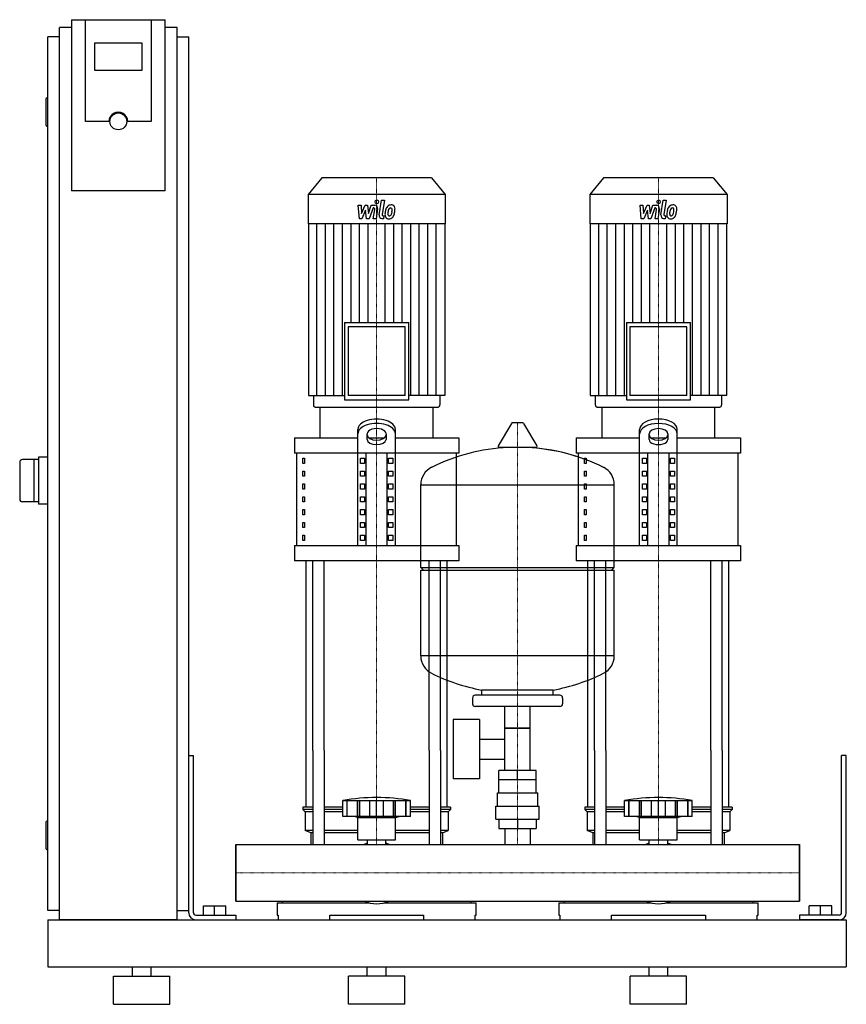
# Model space of a CAD drawing. Extents: x -230 to 650, y 0 to 1048.
import ezdxf

# ---------------------------------------------------------------- set-up
doc = ezdxf.new("R2010")
doc.units = 0
doc.linetypes.add('DASHDOT', pattern=[1, 0.5, -0.25, 0, -0.25])
doc.layers.get('0').update_dxf_attribs({"color": 124})
doc.layers.add('CP_AXIS', color=143, linetype='DASHDOT', lineweight=18)
doc.layers.add('CP_DETAL', color=33, linetype='Continuous')

msp = doc.modelspace()

# ---------------------------------------------------------------- linework, layer by layer
at = {"extrusion": (0, 1, 0)}
for p, q in [((-175, 1048.4), (-175, 866.2)), ((-175, 1048.4), (-75, 1048.4)), ((-160, 940.1), (-160, 1048.4)), ((-90, 1048.4), (-90, 940.1)), ((-75, 866.2), (-75, 1048.4)), ((-187.5, 90), (-187.5, 1040)), ((-175, 1040), (-187.5, 1040)), ((-62.5, 1040), (-75, 1040)), ((-62.5, 90), (-62.5, 1040)), ((-187.5, 1030), (-200, 1030)), ((-200, 100), (-200, 1030)), ((-62.5, 1030), (-50, 1030)), ((-50, 100), (-50, 1030)), ((-150, 994.2), (-150, 1023.8)), ((-150, 1023.8), (-100, 1023.8)), ((-100, 1023.8), (-100, 994.2)), ((-100, 994.2), (-150, 994.2)), ((-200, 965), (-201, 965)), ((-202, 964), (-202, 936)), ((-200, 935), (-201, 935)), ((-135, 940.1), (-160, 940.1)), ((-90, 940.1), (-115, 940.1)), ((91.6, 880), (77, 862.4)), ((208.4, 880), (91.6, 880)), ((208.4, 880), (223, 862.4)), ((391.6, 880), (377, 862.4)), ((508.4, 880), (391.6, 880)), ((508.4, 880), (523, 862.4)), ((-75, 866.2), (-175, 866.2)), ((223, 862.4), (77, 862.4)), ((77, 862.4), (77, 831.2)), ((223, 862.4), (223, 831.2)), ((523, 862.4), (377, 862.4)), ((377, 862.4), (377, 831.2)), ((523, 862.4), (523, 831.2)), ((223, 831.2), (77, 831.2)), ((77.4, 831.2), (77.4, 648.2)), ((222.6, 831.2), (222.6, 648.2)), ((523, 831.2), (377, 831.2)), ((377.4, 831.2), (377.4, 648.2)), ((522.6, 831.2), (522.6, 648.2)), ((115.9, 726), (184.1, 726)), ((115.9, 726), (115.9, 643.6)), ((184.1, 643.6), (184.1, 726)), ((415.9, 726), (484.1, 726)), ((415.9, 726), (415.9, 643.6)), ((484.1, 643.6), (484.1, 726)), ((180.3, 721.4), (119.7, 721.4)), ((119.7, 721.4), (119.7, 648.2)), ((180.3, 648.2), (180.3, 721.4)), ((480.3, 721.4), (419.7, 721.4)), ((419.7, 721.4), (419.7, 648.2)), ((480.3, 648.2), (480.3, 721.4)), ((77.4, 648.2), (115.9, 648.2)), ((82.7, 648.2), (82.7, 638.3)), ((115.9, 643.6), (184.1, 643.6)), ((180.3, 648.2), (119.7, 648.2)), ((222.6, 648.2), (184.1, 648.2)), ((217.3, 648.2), (217.3, 638.3)), ((377.4, 648.2), (415.9, 648.2)), ((382.7, 648.2), (382.7, 638.3)), ((415.9, 643.6), (484.1, 643.6)), ((480.3, 648.2), (419.7, 648.2)), ((522.6, 648.2), (484.1, 648.2)), ((517.3, 648.2), (517.3, 638.3)), ((84.6, 636), (215.4, 636)), ((90, 603.2), (90, 636)), ((210, 603.2), (210, 636)), ((384.6, 636), (515.4, 636)), ((390, 603.2), (390, 636)), ((510, 603.2), (510, 636)), ((305.3, 619.1), (294.7, 619.1)), ((130, 488.6), (130, 612.2)), ((170, 488.6), (170, 612.2)), ((293.6, 618.5), (279.4, 594.8)), ((306.4, 618.5), (320.6, 594.8)), ((430, 488.6), (430, 612.2)), ((470, 488.6), (470, 612.2)), ((62.5, 603.2), (130, 603.2)), ((62.5, 603.2), (62.5, 586.9)), ((140, 601.4), (140, 607.5)), ((141.6, 603.2), (158.4, 603.2)), ((160, 607.5), (160, 601.4)), ((170, 603.2), (237.5, 603.2)), ((237.5, 603.2), (237.5, 586.9)), ((362.5, 603.2), (430, 603.2)), ((362.5, 603.2), (362.5, 586.9)), ((440, 601.4), (440, 607.5)), ((441.6, 603.2), (458.4, 603.2)), ((460, 607.5), (460, 601.4)), ((470, 603.2), (537.5, 603.2)), ((537.5, 603.2), (537.5, 586.9)), ((319.5, 592.9), (280.5, 592.9)), ((-230, 577), (-230, 538)), ((-210, 580), (-227, 580)), ((-215, 580), (-215, 535)), ((-200, 582.5), (-210, 582.5)), ((-210, 582.5), (-210, 532.5)), ((237.5, 586.9), (62.5, 586.9)), ((65, 488.6), (65, 586.9)), ((71.4, 581.4), (73.1, 581.4)), ((71.4, 575.9), (71.4, 581.4)), ((73.1, 581.4), (73.1, 575.9)), ((132.9, 581.4), (137.2, 581.4)), ((132.9, 575.9), (132.9, 581.4)), ((137.2, 581.4), (137.2, 575.9)), ((138.7, 488.6), (138.7, 586.9)), ((161.3, 488.6), (161.3, 586.9)), ((162.8, 581.4), (167.1, 581.4)), ((162.8, 575.9), (162.8, 581.4)), ((167.1, 581.4), (167.1, 575.9)), ((235, 488.6), (235, 586.9)), ((537.5, 586.9), (362.5, 586.9)), ((365, 488.6), (365, 586.9)), ((371.4, 581.4), (373.1, 581.4)), ((371.4, 575.9), (371.4, 581.4)), ((373.1, 581.4), (373.1, 575.9)), ((432.9, 581.4), (437.2, 581.4)), ((432.9, 575.9), (432.9, 581.4)), ((437.2, 581.4), (437.2, 575.9)), ((438.7, 488.6), (438.7, 586.9)), ((461.3, 488.6), (461.3, 586.9)), ((462.8, 581.4), (467.1, 581.4)), ((462.8, 575.9), (462.8, 581.4)), ((467.1, 581.4), (467.1, 575.9)), ((535, 488.6), (535, 586.9)), ((73.1, 575.9), (71.4, 575.9)), ((71.4, 567.7), (73.1, 567.7)), ((71.4, 562.3), (71.4, 567.7)), ((73.1, 567.7), (73.1, 562.3)), ((137.2, 575.9), (132.9, 575.9)), ((132.9, 567.7), (137.2, 567.7)), ((132.9, 562.3), (132.9, 567.7)), ((137.2, 567.7), (137.2, 562.3)), ((167.1, 575.9), (162.8, 575.9)), ((162.8, 567.7), (167.1, 567.7)), ((162.8, 562.3), (162.8, 567.7)), ((167.1, 567.7), (167.1, 562.3)), ((373.1, 575.9), (371.4, 575.9)), ((371.4, 567.7), (373.1, 567.7)), ((371.4, 562.3), (371.4, 567.7)), ((373.1, 567.7), (373.1, 562.3)), ((437.2, 575.9), (432.9, 575.9)), ((432.9, 567.7), (437.2, 567.7)), ((432.9, 562.3), (432.9, 567.7)), ((437.2, 567.7), (437.2, 562.3)), ((467.1, 575.9), (462.8, 575.9)), ((462.8, 567.7), (467.1, 567.7)), ((462.8, 562.3), (462.8, 567.7)), ((467.1, 567.7), (467.1, 562.3)), ((73.1, 562.3), (71.4, 562.3)), ((137.2, 562.3), (132.9, 562.3)), ((167.1, 562.3), (162.8, 562.3)), ((373.1, 562.3), (371.4, 562.3)), ((437.2, 562.3), (432.9, 562.3)), ((467.1, 562.3), (462.8, 562.3)), ((71.4, 554.1), (73.1, 554.1)), ((71.4, 548.6), (71.4, 554.1)), ((73.1, 548.6), (71.4, 548.6)), ((73.1, 554.1), (73.1, 548.6)), ((132.9, 554.1), (137.2, 554.1)), ((132.9, 548.6), (132.9, 554.1)), ((137.2, 548.6), (132.9, 548.6)), ((137.2, 554.1), (137.2, 548.6)), ((162.8, 554.1), (167.1, 554.1)), ((162.8, 548.6), (162.8, 554.1)), ((167.1, 548.6), (162.8, 548.6)), ((167.1, 554.1), (167.1, 548.6)), ((197, 465.1), (197, 553.4)), ((197, 553.1), (403, 553.1)), ((371.4, 554.1), (373.1, 554.1)), ((371.4, 548.6), (371.4, 554.1)), ((373.1, 548.6), (371.4, 548.6)), ((373.1, 554.1), (373.1, 548.6)), ((403, 465.1), (403, 553.4)), ((432.9, 554.1), (437.2, 554.1)), ((432.9, 548.6), (432.9, 554.1)), ((437.2, 548.6), (432.9, 548.6)), ((437.2, 554.1), (437.2, 548.6)), ((462.8, 554.1), (467.1, 554.1)), ((462.8, 548.6), (462.8, 554.1)), ((467.1, 548.6), (462.8, 548.6)), ((467.1, 554.1), (467.1, 548.6)), ((-210, 535), (-227, 535)), ((71.4, 540.4), (73.1, 540.4)), ((71.4, 535), (71.4, 540.4)), ((73.1, 535), (71.4, 535)), ((73.1, 540.4), (73.1, 535)), ((132.9, 540.4), (137.2, 540.4)), ((132.9, 535), (132.9, 540.4)), ((137.2, 535), (132.9, 535)), ((137.2, 540.4), (137.2, 535)), ((162.8, 540.4), (167.1, 540.4)), ((162.8, 535), (162.8, 540.4)), ((167.1, 535), (162.8, 535)), ((167.1, 540.4), (167.1, 535)), ((371.4, 540.4), (373.1, 540.4)), ((371.4, 535), (371.4, 540.4)), ((373.1, 535), (371.4, 535)), ((373.1, 540.4), (373.1, 535)), ((432.9, 540.4), (437.2, 540.4)), ((432.9, 535), (432.9, 540.4)), ((437.2, 535), (432.9, 535)), ((437.2, 540.4), (437.2, 535)), ((462.8, 540.4), (467.1, 540.4)), ((462.8, 535), (462.8, 540.4)), ((467.1, 535), (462.8, 535)), ((467.1, 540.4), (467.1, 535)), ((-200, 532.5), (-210, 532.5)), ((71.4, 526.8), (73.1, 526.8)), ((71.4, 521.3), (71.4, 526.8)), ((73.1, 526.8), (73.1, 521.3)), ((132.9, 526.8), (137.2, 526.8)), ((132.9, 521.3), (132.9, 526.8)), ((137.2, 526.8), (137.2, 521.3)), ((162.8, 526.8), (167.1, 526.8)), ((162.8, 521.3), (162.8, 526.8)), ((167.1, 526.8), (167.1, 521.3)), ((371.4, 526.8), (373.1, 526.8)), ((371.4, 521.3), (371.4, 526.8)), ((373.1, 526.8), (373.1, 521.3)), ((432.9, 526.8), (437.2, 526.8)), ((432.9, 521.3), (432.9, 526.8)), ((437.2, 526.8), (437.2, 521.3)), ((462.8, 526.8), (467.1, 526.8)), ((462.8, 521.3), (462.8, 526.8)), ((467.1, 526.8), (467.1, 521.3)), ((73.1, 521.3), (71.4, 521.3)), ((137.2, 521.3), (132.9, 521.3)), ((167.1, 521.3), (162.8, 521.3)), ((373.1, 521.3), (371.4, 521.3)), ((437.2, 521.3), (432.9, 521.3)), ((467.1, 521.3), (462.8, 521.3)), ((71.4, 513.1), (73.1, 513.1)), ((71.4, 507.7), (71.4, 513.1)), ((73.1, 507.7), (71.4, 507.7)), ((73.1, 513.1), (73.1, 507.7)), ((132.9, 513.1), (137.2, 513.1)), ((132.9, 507.7), (132.9, 513.1)), ((137.2, 507.7), (132.9, 507.7)), ((137.2, 513.1), (137.2, 507.7)), ((162.8, 513.1), (167.1, 513.1)), ((162.8, 507.7), (162.8, 513.1)), ((167.1, 507.7), (162.8, 507.7)), ((167.1, 513.1), (167.1, 507.7)), ((371.4, 513.1), (373.1, 513.1)), ((371.4, 507.7), (371.4, 513.1)), ((373.1, 507.7), (371.4, 507.7)), ((373.1, 513.1), (373.1, 507.7)), ((432.9, 513.1), (437.2, 513.1)), ((432.9, 507.7), (432.9, 513.1)), ((437.2, 507.7), (432.9, 507.7)), ((437.2, 513.1), (437.2, 507.7)), ((462.8, 513.1), (467.1, 513.1)), ((462.8, 507.7), (462.8, 513.1)), ((467.1, 507.7), (462.8, 507.7)), ((467.1, 513.1), (467.1, 507.7)), ((71.4, 499.5), (73.1, 499.5)), ((71.4, 494), (71.4, 499.5)), ((73.1, 494), (71.4, 494)), ((73.1, 499.5), (73.1, 494)), ((132.9, 499.5), (137.2, 499.5)), ((132.9, 494), (132.9, 499.5)), ((137.2, 494), (132.9, 494)), ((137.2, 499.5), (137.2, 494)), ((162.8, 499.5), (167.1, 499.5)), ((162.8, 494), (162.8, 499.5)), ((167.1, 494), (162.8, 494)), ((167.1, 499.5), (167.1, 494)), ((371.4, 499.5), (373.1, 499.5)), ((371.4, 494), (371.4, 499.5)), ((373.1, 494), (371.4, 494)), ((373.1, 499.5), (373.1, 494)), ((432.9, 499.5), (437.2, 499.5)), ((432.9, 494), (432.9, 499.5)), ((437.2, 494), (432.9, 494)), ((437.2, 499.5), (437.2, 494)), ((462.8, 499.5), (467.1, 499.5)), ((462.8, 494), (462.8, 499.5)), ((467.1, 494), (462.8, 494)), ((467.1, 499.5), (467.1, 494)), ((62.5, 488.6), (237.5, 488.6)), ((62.5, 488.6), (62.5, 472.2)), ((237.5, 488.6), (237.5, 472.2)), ((362.5, 488.6), (537.5, 488.6)), ((362.5, 488.6), (362.5, 472.2)), ((537.5, 488.6), (537.5, 472.2)), ((237.5, 472.2), (62.5, 472.2)), ((537.5, 472.2), (362.5, 472.2)), ((197, 465.1), (403, 465.1)), ((200, 462.1), (197, 465.1)), ((197, 462.1), (403, 462.1)), ((197, 370.9), (197, 462.1)), ((400, 462.1), (403, 465.1)), ((403, 370.9), (403, 462.1)), ((403, 371.1), (197, 371.1)), ((252, 326.1), (252, 320.1)), ((345, 329.1), (255, 329.1)), ((262, 329.1), (262, 334.7)), ((338, 329.1), (338, 334.7)), ((348, 326.1), (348, 320.1)), ((345, 317.1), (255, 317.1)), ((286.5, 249.1), (286.5, 317.1)), ((313.4, 249.1), (313.4, 317.1)), ((231.6, 303.1), (231.6, 240.1)), ((259.6, 303.1), (231.6, 303.1)), ((259.6, 303.1), (259.6, 240.1)), ((313.4, 294.1), (286.5, 294.1)), ((286.5, 294.1), (313.4, 294.1)), ((259.6, 282.3), (286.5, 282.3)), ((-50, 265), (-45, 265)), ((-50, 97.5), (-50, 265)), ((-45, 97.5), (-45, 265)), ((75, 210), (75, 270.1)), ((82.1, 270.1), (82.1, 170.1)), ((94.1, 270.1), (94.1, 170.1)), ((205.9, 270.1), (205.9, 170.1)), ((217.9, 270.1), (217.9, 170.1)), ((225, 210), (225, 270.1)), ((375, 210), (375, 270.1)), ((382.1, 270.1), (382.1, 170.1)), ((394.1, 270.1), (394.1, 170.1)), ((505.9, 270.1), (505.9, 170.1)), ((517.9, 270.1), (517.9, 170.1)), ((525, 210), (525, 270.1)), ((650, 265), (645, 265)), ((645, 97.5), (645, 265)), ((650, 97.5), (650, 265)), ((259.6, 261), (286.5, 261)), ((280.1, 239.1), (280.1, 249.1)), ((319.9, 249.1), (280.1, 249.1)), ((300, 239.1), (300, 249.1)), ((319.9, 239.1), (319.9, 249.1)), ((259.6, 240.1), (231.6, 240.1)), ((320, 239.1), (280, 239.1)), ((280, 225.1), (280, 239.1)), ((320, 225.1), (320, 239.1)), ((278.5, 225.1), (321.5, 225.1)), ((278.5, 211.1), (278.5, 225.1)), ((321.5, 211.1), (321.5, 225.1)), ((82.1, 210), (71.5, 210)), ((71.5, 210), (71.5, 207.5)), ((114, 210), (94.1, 210)), ((114, 200), (114, 217)), ((118.5, 200), (118.5, 217)), ((118.8, 200), (118.8, 217)), ((129.8, 200), (129.8, 217)), ((130.1, 200), (130.1, 217)), ((132, 200), (132, 217)), ((142.6, 200), (142.6, 217)), ((150, 200), (150, 217)), ((157.4, 200), (157.4, 217)), ((168, 200), (168, 217)), ((169.9, 200), (169.9, 217)), ((170.2, 200), (170.2, 217)), ((181.2, 200), (181.2, 217)), ((181.5, 200), (181.5, 217)), ((186, 200), (186, 217)), ((205.9, 210), (186, 210)), ((228.5, 210), (217.9, 210)), ((228.5, 210), (228.5, 207.5)), ((277, 211.1), (323, 211.1)), ((277, 197.1), (277, 211.1)), ((323, 197.1), (323, 211.1)), ((382.1, 210), (371.5, 210)), ((371.5, 210), (371.5, 207.5)), ((414, 210), (394.1, 210)), ((414, 200), (414, 217)), ((418.5, 200), (418.5, 217)), ((418.8, 200), (418.8, 217)), ((429.8, 200), (429.8, 217)), ((430.1, 200), (430.1, 217)), ((432, 200), (432, 217)), ((442.6, 200), (442.6, 217)), ((450, 200), (450, 217)), ((457.4, 200), (457.4, 217)), ((468, 200), (468, 217)), ((469.9, 200), (469.9, 217)), ((470.2, 200), (470.2, 217)), ((481.2, 200), (481.2, 217)), ((481.5, 200), (481.5, 217)), ((486, 200), (486, 217)), ((505.9, 210), (486, 210)), ((528.5, 210), (517.9, 210)), ((528.5, 210), (528.5, 207.5)), ((82.1, 207.5), (71.5, 207.5)), ((74, 205), (71.5, 207.5)), ((82.1, 205), (74, 205)), ((74, 205), (74, 185)), ((114, 207.5), (94.1, 207.5)), ((114, 205), (94.1, 205)), ((186, 200), (114, 200)), ((130, 199), (126, 200)), ((170, 199), (174, 200)), ((205.9, 207.5), (186, 207.5)), ((205.9, 205), (186, 205)), ((228.5, 207.5), (217.9, 207.5)), ((226, 205), (217.9, 205)), ((226, 205), (228.5, 207.5)), ((226, 205), (226, 185)), ((382.1, 207.5), (371.5, 207.5)), ((374, 205), (371.5, 207.5)), ((382.1, 205), (374, 205)), ((374, 205), (374, 185)), ((414, 207.5), (394.1, 207.5)), ((414, 205), (394.1, 205)), ((486, 200), (414, 200)), ((430, 199), (426, 200)), ((470, 199), (474, 200)), ((505.9, 207.5), (486, 207.5)), ((505.9, 205), (486, 205)), ((528.5, 207.5), (517.9, 207.5)), ((526, 205), (517.9, 205)), ((526, 205), (528.5, 207.5)), ((526, 205), (526, 185)), ((-202, 194), (-202, 166)), ((-200, 195), (-201, 195)), ((130, 199), (150, 199)), ((130, 175), (130, 199)), ((150, 199), (170, 199)), ((170, 175), (170, 199)), ((277, 197.1), (323, 197.1)), ((280.1, 197.1), (280.1, 187.1)), ((300, 197.1), (300, 187.1)), ((319.9, 197.1), (319.9, 187.1)), ((430, 199), (450, 199)), ((430, 175), (430, 199)), ((450, 199), (470, 199)), ((470, 175), (470, 199)), ((82.1, 185), (74, 185)), ((80, 182.5), (74, 185)), ((82.1, 182.5), (80, 182.5)), ((80, 182.5), (80, 170.1)), ((130, 185), (94.1, 185)), ((130, 182.5), (94.1, 182.5)), ((205.9, 185), (170, 185)), ((205.9, 182.5), (170, 182.5)), ((226, 185), (217.9, 185)), ((220, 182.5), (217.9, 182.5)), ((220, 182.5), (226, 185)), ((220, 182.5), (220, 170.1)), ((280.1, 187.1), (319.9, 187.1)), ((286.5, 187.1), (286.5, 170.1)), ((313.4, 187.1), (313.4, 170.1)), ((382.1, 185), (374, 185)), ((380, 182.5), (374, 185)), ((382.1, 182.5), (380, 182.5)), ((380, 182.5), (380, 170.1)), ((430, 185), (394.1, 185)), ((430, 182.5), (394.1, 182.5)), ((505.9, 185), (470, 185)), ((505.9, 182.5), (470, 182.5)), ((526, 185), (517.9, 185)), ((520, 182.5), (517.9, 182.5)), ((520, 182.5), (526, 185)), ((520, 182.5), (520, 170.1)), ((0, 109.8), (0, 170.1)), ((0, 170.1), (600, 170.1)), ((130, 175), (150, 175)), ((140.1, 170.1), (140.1, 175)), ((150, 175), (170, 175)), ((159.9, 170.1), (159.9, 175)), ((430, 175), (450, 175)), ((440.1, 170.1), (440.1, 175)), ((450, 175), (470, 175)), ((459.9, 170.1), (459.9, 175)), ((600, 109.8), (600, 170.1)), ((600, 170.1), (600, 109.8)), ((-200, 165), (-201, 165)), ((-34.5, 105), (-10.5, 105)), ((-34.5, 95), (-34.5, 105)), ((-22.5, 95), (-22.5, 105)), ((-10.5, 95), (-10.5, 105)), ((0, 109.8), (600, 109.8)), ((44, 108), (141.9, 108)), ((44, 108), (44, 95)), ((49.6, 109.8), (49.6, 108)), ((158.1, 108), (256, 108)), ((250.4, 109.8), (250.4, 108)), ((256, 95), (256, 108)), ((344, 108), (441.9, 108)), ((344, 108), (344, 95)), ((349.6, 109.8), (349.6, 108)), ((458.1, 108), (556, 108)), ((550.4, 109.8), (550.4, 108)), ((556, 95), (556, 108)), ((634.5, 105), (610.5, 105)), ((610.5, 95), (610.5, 105)), ((622.5, 95), (622.5, 105)), ((634.5, 95), (634.5, 105)), ((-187.5, 100), (-200, 100)), ((-62.5, 100), (-50, 100)), ((-42.5, 95), (0, 95)), ((0, 95), (0, 90)), ((44, 95), (45, 95)), ((45, 95), (45, 90)), ((100, 90), (100, 95)), ((100, 95), (200, 95)), ((200, 95), (200, 90)), ((255, 90), (255, 95)), ((255, 95), (256, 95)), ((344, 95), (345, 95)), ((345, 95), (345, 90)), ((400, 90), (400, 95)), ((400, 95), (500, 95)), ((500, 95), (500, 90)), ((555, 90), (555, 95)), ((555, 95), (556, 95)), ((600, 95), (600, 90)), ((642.5, 95), (600, 95)), ((-200, 90), (-200, 40)), ((-200, 90), (650, 90)), ((-62.5, 90), (-187.5, 90)), ((-42.5, 90), (0, 90)), ((642.5, 90), (600, 90)), ((650, 90), (650, 40)), ((650, 90), (650, 40)), ((-200, 40), (650, 40)), ((-110, 30), (-110, 40)), ((-90, 30), (-90, 40)), ((140, 30), (140, 40)), ((160, 30), (160, 40)), ((440, 30), (440, 40)), ((460, 30), (460, 40)), ((-130, 30), (-70, 30)), ((-130, 0), (-130, 30)), ((-70, 0), (-70, 30)), ((180, 30), (120, 30)), ((120, 0), (120, 30)), ((180, 0), (180, 30)), ((480, 30), (420, 30)), ((420, 0), (420, 30)), ((480, 0), (480, 30)), ((-130, 0), (-70, 0)), ((180, 0), (120, 0)), ((480, 0), (420, 0))]:
    msp.add_line(p, q, dxfattribs=at)
for p, q in [((90, 636), (210, 636)), ((390, 636), (510, 636)), ((75, 270.1), (75, 472.2)), ((82.1, 270.1), (82.1, 472.2)), ((94.1, 270.1), (94.1, 472.2)), ((205.9, 270.1), (205.9, 472.2)), ((217.9, 270.1), (217.9, 472.2)), ((225, 270.1), (225, 472.2)), ((375, 270.1), (375, 472.2)), ((382.1, 270.1), (382.1, 472.2)), ((394.1, 270.1), (394.1, 472.2)), ((505.9, 270.1), (505.9, 472.2)), ((517.9, 270.1), (517.9, 472.2)), ((525, 270.1), (525, 472.2)), ((262, 334.7), (338, 334.7)), ((114, 217), (186, 217)), ((414, 217), (486, 217)), ((0, 170.1), (0, 170.1)), ((0, 170.1), (0, 109.8)), ((0, 109.8), (0, 170.1)), ((80, 170.1), (220, 170.1)), ((380, 170.1), (520, 170.1)), ((600, 170.1), (600, 170.1)), ((600, 170.1), (600, 109.8)), ((600, 109.8), (600, 170.1)), ((0, 109.8), (0, 109.8)), ((49.6, 109.8), (250.4, 109.8)), ((349.6, 109.8), (550.4, 109.8)), ((600, 109.8), (600, 109.8)), ((45, 90), (255, 90)), ((345, 90), (555, 90))]:
    msp.add_line(p, q)
msp.add_circle((-125, 940.1), 8.98)
for centre, radius, start, end in [((-201, 964), 1, 90, 180), ((-201, 936), 1, 180, 270), ((294.7, 617.9), 1.25, 90, 149.0362), ((305.3, 617.9), 1.25, 30.9638, 90), ((300, 386.1), 207, 92.8162, 116.2545), ((280.5, 594.1), 1.25, 149.0362, 270), ((300, 386.1), 207, 72.4263, 87.1838), ((300, 386.1), 207, 63.7455, 87.1838), ((319.5, 594.1), 1.25, 270, 30.9638), ((-227, 577), 3, 90, 180), ((217.5, 553.4), 20.5, 116.2545, 180), ((382.5, 553.4), 20.5, 0, 63.7455), ((-227, 538), 3, 180, 270), ((217.5, 370.9), 20.5, 180, 243.7455), ((382.5, 370.9), 20.5, 296.2545, 0), ((300, 538.1), 207, 243.7455, 259.4219), ((300, 538.1), 207, 280.5781, 296.2545), ((255, 326.1), 3, 90, 180), ((345, 326.1), 3, 0, 90), ((255, 320.1), 3, 180, 270), ((345, 320.1), 3, 270, 0), ((150, 15.4), 204.8, 79.875, 100.125), ((450, 15.4), 204.8, 79.875, 100.125), ((-201, 194), 1, 90, 180), ((150, 140), 33, 107.4758, 113.9872), ((150, 140), 33, 66.0128, 72.5242), ((450, 140), 33, 107.4758, 113.9872), ((450, 140), 33, 66.0128, 72.5242), ((-201, 166), 1, 180, 270), ((150, 140), 33, 246.0128, 293.9872), ((450, 140), 33, 246.0128, 293.9872), ((-42.5, 97.5), 7.5, 180, 270), ((-42.5, 97.5), 2.5, 180, 270), ((642.5, 97.5), 2.5, 270, 0), ((642.5, 97.5), 7.5, 270, 0)]:
    msp.add_arc(centre, radius, start, end)
for centre, major_axis, ratio, start_param, end_param in [((-125, 940.1), (10, 0), 0.984808, 0, 3.141593), ((84.6, 638.3), (0, 2.28), 0.827784, 1.570796, 3.141593), ((215.4, 638.3), (0, 2.28), 0.827784, 3.141593, 4.712389), ((384.6, 638.3), (0, 2.28), 0.827784, 1.570796, 3.141593), ((515.4, 638.3), (0, 2.28), 0.827784, 3.141593, 4.712389), ((150, 612.2), (20, 0), 0.546, 0, 3.141593), ((450, 612.2), (-20, 0), 0.546, 3.141593, 6.283185), ((150, 607.5), (20, 0), 0.546, 0, 3.141593), ((150, 607.5), (10, 0), 0.546, 0, 3.141593), ((450, 607.5), (-20, 0), 0.546, 3.141593, 6.283185), ((450, 607.5), (-10, 0), 0.546, 3.141593, 6.283185), ((150, 606.2), (10, 0), 0.546, 3.141593, 6.283185), ((150, 601.4), (10, 0), 0.546, 3.141593, 6.283185), ((450, 606.2), (10, 0), 0.546, 3.141593, 6.283185), ((450, 601.4), (-10, 0), 0.546, 0, 3.141593)]:
    msp.add_ellipse(centre, major_axis=major_axis, ratio=ratio, start_param=start_param, end_param=end_param)
at = {"layer": 'CP_AXIS'}
for p, q in [((150, 880), (150, 636)), ((450, 880), (450, 636)), ((150, 472.2), (150, 636)), ((450, 472.2), (450, 636)), ((300, 170.1), (300, 619.1)), ((150, 270.1), (150, 472.2)), ((450, 270.1), (450, 472.2)), ((150, 170.1), (150, 270.1)), ((450, 170.1), (450, 270.1)), ((0, 140), (600, 140)), ((0, 140), (0, 140)), ((600, 140), (600, 140))]:
    msp.add_line(p, q, dxfattribs=at)
at = {"layer": 'CP_DETAL'}
for p, q in [((130.4, 851), (133.5, 851)), ((131.7, 836.5), (130.4, 851)), ((133.5, 851), (134, 842.1)), ((134, 842.1), (137.9, 851)), ((137.9, 851), (140.2, 851)), ((140.2, 851), (141.2, 842.1)), ((141.2, 842.1), (144.2, 851)), ((144.2, 851), (148.2, 851)), ((152.7, 840.6), (155.2, 856.3)), ((155.2, 856.3), (158.2, 856.3)), ((158.2, 856.3), (155.8, 841.1)), ((430.4, 851), (433.5, 851)), ((431.7, 836.5), (430.4, 851)), ((433.5, 851), (434, 842.1)), ((434, 842.1), (437.9, 851)), ((437.9, 851), (440.2, 851)), ((440.2, 851), (441.2, 842.1)), ((441.2, 842.1), (444.2, 851)), ((444.2, 851), (448.2, 851)), ((452.7, 840.6), (455.2, 856.3)), ((455.2, 856.3), (458.2, 856.3)), ((458.2, 856.3), (455.8, 841.1)), ((138.3, 845.6), (134.3, 836.5)), ((139.3, 836.5), (138.3, 845.6)), ((146.2, 848), (141.9, 836.5)), ((146.9, 848), (146.2, 848)), ((146.4, 836.5), (147.9, 846.4)), ((151, 846.9), (149.4, 836.5)), ((156.8, 839.6), (157.7, 839.6)), ((157.7, 839.6), (157.2, 836.5)), ((438.3, 845.6), (434.3, 836.5)), ((439.3, 836.5), (438.3, 845.6)), ((446.2, 848), (441.9, 836.5)), ((446.9, 848), (446.2, 848)), ((446.4, 836.5), (447.9, 846.4)), ((451, 846.9), (449.4, 836.5)), ((456.8, 839.6), (457.7, 839.6)), ((457.7, 839.6), (457.2, 836.5)), ((86.5, 648.2), (86.5, 831.2)), ((95.5, 648.2), (95.5, 831.2)), ((104.6, 648.2), (104.6, 831.2)), ((113.7, 648.2), (113.7, 831.2)), ((122.8, 726), (122.8, 831.2)), ((134.3, 836.5), (131.7, 836.5)), ((131.8, 726), (131.8, 831.2)), ((141.9, 836.5), (139.3, 836.5)), ((140.9, 726), (140.9, 831.2)), ((149.4, 836.5), (146.4, 836.5)), ((157.2, 836.5), (155.5, 836.5)), ((159.1, 726), (159.1, 831.2)), ((168.2, 726), (168.2, 831.2)), ((177.2, 726), (177.2, 831.2)), ((186.3, 648.2), (186.3, 831.2)), ((195.4, 648.2), (195.4, 831.2)), ((204.5, 648.2), (204.5, 831.2)), ((213.5, 648.2), (213.5, 831.2)), ((386.5, 648.2), (386.5, 831.2)), ((395.5, 648.2), (395.5, 831.2)), ((404.6, 648.2), (404.6, 831.2)), ((413.7, 648.2), (413.7, 831.2)), ((422.8, 726), (422.8, 831.2)), ((434.3, 836.5), (431.7, 836.5)), ((431.8, 726), (431.8, 831.2)), ((441.9, 836.5), (439.3, 836.5)), ((440.9, 726), (440.9, 831.2)), ((449.4, 836.5), (446.4, 836.5)), ((457.2, 836.5), (455.5, 836.5)), ((459.1, 726), (459.1, 831.2)), ((468.2, 726), (468.2, 831.2)), ((477.2, 726), (477.2, 831.2)), ((486.3, 648.2), (486.3, 831.2)), ((495.4, 648.2), (495.4, 831.2)), ((504.5, 648.2), (504.5, 831.2)), ((513.5, 648.2), (513.5, 831.2))]:
    msp.add_line(p, q, dxfattribs=at)
for centre, major_axis, start_param, end_param in [((148.2, 847.6), (0, 3.43), 4.522956, 6.2851), ((150.2, 854.4), (0, 2.14), -1.570796, 4.712389), ((165.1, 844.3), (0, 6.74), 0.706747, 1.06229), ((165.4, 844), (0, 7.18), -0.011717, 0.719047), ((165.7, 846.2), (0, 4.98), -0.875064, 0.066109), ((166, 846.8), (0, 4.38), 4.663826, 5.356723), ((448.2, 847.6), (0, 3.43), 4.522956, 6.2851), ((450.2, 854.4), (0, 2.14), -1.570796, 4.712389), ((465.1, 844.3), (0, 6.74), 0.706747, 1.06229), ((465.4, 844), (0, 7.18), -0.011717, 0.719047), ((465.7, 846.2), (0, 4.98), -0.875064, 0.066109), ((466, 846.8), (0, 4.38), 4.663826, 5.356723), ((146.9, 846.7), (0, 1.29), 4.522641, 6.283816), ((155.5, 840), (0, 3.43), 1.378883, 3.141593), ((156.8, 840.9), (0, 1.29), 1.378882, 3.141593), ((162.6, 840.8), (0, 4.49), 1.456354, 2.212906), ((173.1, 840.3), (0, 17.2), 1.367174, 1.510161), ((169.5, 841.8), (0, 12.7), 1.101504, 1.415012), ((163.8, 841.6), (0, 2.26), 1.449752, 2.193395), ((172.2, 841.2), (0, 12.5), 1.358757, 1.515497), ((178.1, 840.1), (0, 19.6), 1.309179, 1.382067), ((163.4, 841.4), (0, 1.82), 2.273362, 3.224246), ((165.6, 844.4), (0, 3.89), 0.738667, 1.370862), ((164.8, 845.3), (0, 2.66), -0.022787, 0.708547), ((163.2, 846), (0, 6.38), 3.214627, 3.355049), ((163.6, 842.3), (0, 2.66), 3.442438, 3.844582), ((164.9, 845.5), (0, 2.42), -0.360166, 0.022399), ((163.3, 842.7), (0, 3.26), 3.859587, 4.272849), ((165.2, 846.3), (0, 1.59), -0.892005, -0.373104), ((157.5, 845.7), (0, 10.9), 4.302764, 4.538961), ((164.7, 846), (0, 2.16), 4.685781, 5.339539), ((155.1, 846.3), (0, 13.8), 4.526967, 4.68585), ((163.2, 843.6), (0, 7.16), 3.857217, 4.434154), ((152, 847.8), (0, 21.2), 4.416789, 4.523205), ((157.5, 846.9), (0, 14.5), 4.49919, 4.690723), ((446.9, 846.7), (0, 1.29), 4.522641, 6.283816), ((455.5, 840), (0, 3.43), 1.378883, 3.141593), ((456.8, 840.9), (0, 1.29), 1.378882, 3.141593), ((462.6, 840.8), (0, 4.49), 1.456354, 2.212906), ((473.1, 840.3), (0, 17.2), 1.367174, 1.510161), ((469.5, 841.8), (0, 12.7), 1.101504, 1.415012), ((463.8, 841.6), (0, 2.26), 1.449752, 2.193395), ((472.2, 841.2), (0, 12.5), 1.358757, 1.515497), ((478.1, 840.1), (0, 19.6), 1.309179, 1.382067), ((463.4, 841.4), (0, 1.82), 2.273362, 3.224246), ((465.6, 844.4), (0, 3.89), 0.738667, 1.370862), ((464.8, 845.3), (0, 2.66), -0.022787, 0.708547), ((463.2, 846), (0, 6.38), 3.214627, 3.355049), ((463.6, 842.3), (0, 2.66), 3.442438, 3.844582), ((464.9, 845.5), (0, 2.42), -0.360166, 0.022399), ((463.3, 842.7), (0, 3.26), 3.859587, 4.272849), ((465.2, 846.3), (0, 1.59), -0.892005, -0.373104), ((457.5, 845.7), (0, 10.9), 4.302764, 4.538961), ((464.7, 846), (0, 2.16), 4.685781, 5.339539), ((455.1, 846.3), (0, 13.8), 4.526967, 4.68585), ((463.2, 843.6), (0, 7.16), 3.857217, 4.434154), ((452, 847.8), (0, 21.2), 4.416789, 4.523205), ((457.5, 846.9), (0, 14.5), 4.49919, 4.690723), ((162.7, 841.2), (0, 4.85), 2.253527, 3.215613), ((163.1, 843.7), (0, 7.37), 3.135899, 3.850877), ((462.7, 841.2), (0, 4.85), 2.253527, 3.215613), ((463.1, 843.7), (0, 7.37), 3.135899, 3.850877)]:
    msp.add_ellipse(centre, major_axis=major_axis, ratio=0.827784, start_param=start_param, end_param=end_param, dxfattribs=at)

doc.saveas('drawing.dxf')
